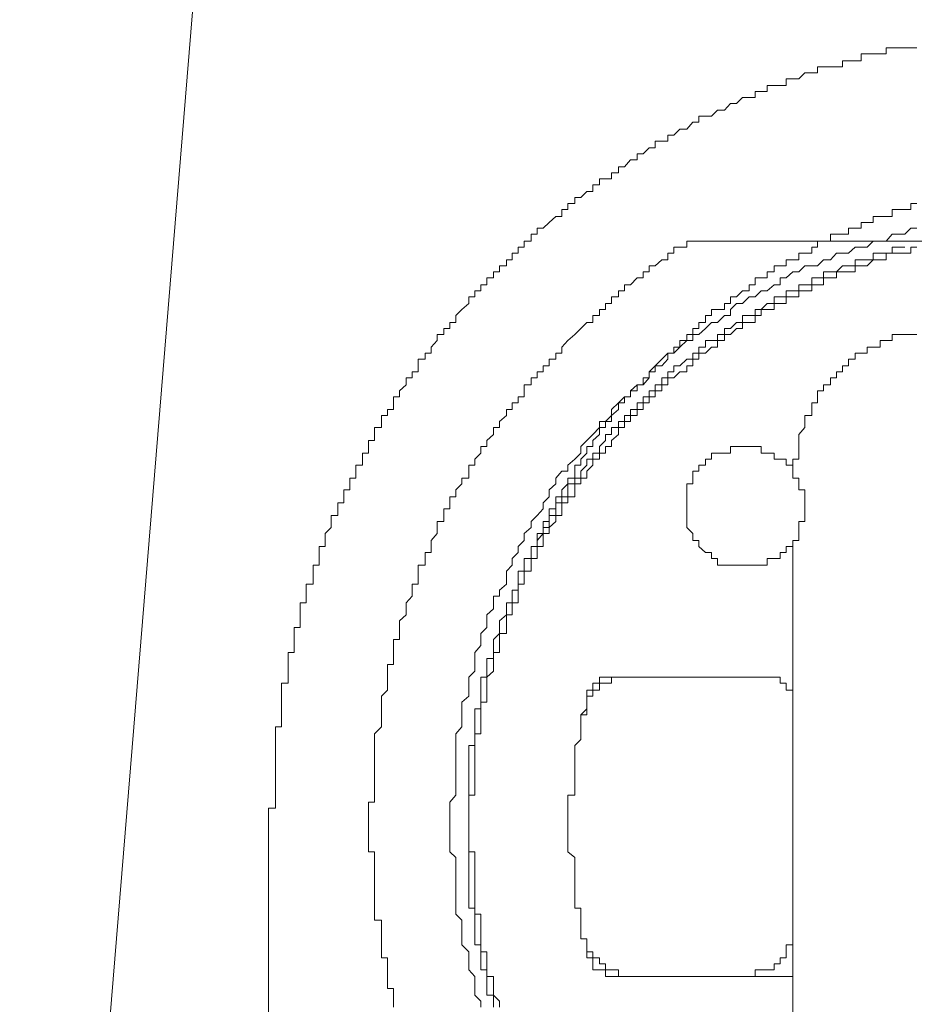
# Model space of a CAD drawing. Units: inches. Extents: x -797 to 1412, y -1307 to 265.
# Drawn here: x 816 to 825, y -410 to -400 of the extents above; entities that cross this region are included whole.
import ezdxf

# ---------------------------------------------------------------- set-up
doc = ezdxf.new("R2010")
doc.units = ezdxf.units.IN
doc.header["$MEASUREMENT"] = 0
doc.layers.add('图层 1', color=7, linetype='Continuous')

msp = doc.modelspace()

# ---------------------------------------------------------------- linework, layer by layer
at = {"layer": '图层 1', "color": 7, "lineweight": 9}
for points in [[(820.2583, -364.2445), (815.6102, -420.9353)], [(824.6562, -400.0665), (824.5959, -400.0665), (824.5355, -400.0665), (824.4751, -400.0665), (824.4061, -400.0665), (824.3458, -400.0665), (824.3458, -400.1268), (824.2854, -400.1268), (824.2164, -400.1268), (824.1561, -400.1268), (824.0957, -400.1268), (824.0957, -400.1958), (824.0353, -400.1958), (823.9664, -400.1958), (823.906, -400.1958), (823.906, -400.2562), (823.8456, -400.2562), (823.7853, -400.2562), (823.7163, -400.2562), (823.6559, -400.2562), (823.6559, -400.3166), (823.5955, -400.3166), (823.5266, -400.3166), (823.4662, -400.3769), (823.4058, -400.3769), (823.3368, -400.3769), (823.3368, -400.4459), (823.2765, -400.4459), (823.2161, -400.4459), (823.1471, -400.4459), (823.1471, -400.5063), (823.0868, -400.5063), (823.0264, -400.5063), (823.0264, -400.5666), (822.966, -400.5666), (822.897, -400.5666), (822.8367, -400.627), (822.7763, -400.627), (822.7159, -400.696), (822.647, -400.696), (822.5866, -400.7564), (822.5262, -400.7564)], [(822.5262, -400.7564), (822.4572, -400.7564), (822.4572, -400.8167), (822.3969, -400.8167), (822.3365, -400.8857), (822.2675, -400.8857), (822.2072, -400.9461), (822.1468, -400.9461), (822.1468, -401.0064), (822.0864, -401.0064), (822.0174, -401.0064), (822.0174, -401.0754), (821.9571, -401.0754), (821.8967, -401.1358), (821.8363, -401.1358), (821.8363, -401.1961), (821.7674, -401.1961), (821.707, -401.2651), (821.6466, -401.2651), (821.6466, -401.3255), (821.5776, -401.3255), (821.5776, -401.3859), (821.5173, -401.3859), (821.4569, -401.3859), (821.4569, -401.4462), (821.3879, -401.4462), (821.3879, -401.5152), (821.3276, -401.5152), (821.2672, -401.5756), (821.2068, -401.5756), (821.2068, -401.6359), (821.1378, -401.6359), (821.1378, -401.6963), (821.0775, -401.6963), (821.0775, -401.7653), (821.0171, -401.7653), (820.9481, -401.8257), (820.8878, -401.886), (820.8274, -401.886), (820.8274, -401.9464), (820.767, -401.9464), (820.767, -402.0154), (820.698, -402.0154), (820.698, -402.0757), (820.6377, -402.0757), (820.6377, -402.1361), (820.5773, -402.1361), (820.5773, -402.2051), (820.517, -402.2051), (820.517, -402.2655), (820.448, -402.2655), (820.448, -402.3258), (820.3876, -402.3258), (820.3876, -402.3862), (820.3186, -402.3862), (820.3186, -402.4552), (820.2583, -402.4552), (820.2583, -402.5155), (820.1979, -402.5155), (820.1979, -402.5759), (820.1375, -402.5759), (820.1375, -402.6449), (820.0685, -402.7053), (820.0082, -402.7656), (820.0082, -402.8346), (819.9478, -402.8346), (819.9478, -402.895), (819.8874, -402.895), (819.8874, -402.9553), (819.8185, -402.9553), (819.8185, -403.0157), (819.7581, -403.0847), (819.7581, -403.1451), (819.6977, -403.1451), (819.6977, -403.2054), (819.6287, -403.2054), (819.6287, -403.2744), (819.6287, -403.3348), (819.5684, -403.3348), (819.5684, -403.3951), (819.508, -403.3951), (819.508, -403.4641), (819.439, -403.5245), (819.439, -403.5849), (819.3787, -403.5849), (819.3787, -403.6452), (819.3787, -403.7142), (819.3183, -403.7142), (819.3183, -403.7746), (819.2579, -403.7746), (819.2579, -403.8349), (819.2579, -403.8953), (819.1889, -403.8953), (819.1889, -403.9643), (819.1889, -404.0247), (819.1286, -404.0247), (819.1286, -404.085), (819.1286, -404.154), (819.0682, -404.154), (819.0682, -404.2144), (819.0682, -404.2747), (818.9992, -404.2747), (818.9992, -404.3351), (818.9992, -404.4041), (818.9389, -404.4041), (818.9389, -404.4644), (818.9389, -404.5248), (818.8785, -404.5248), (818.8785, -404.5938), (818.8785, -404.6542), (818.8181, -404.6542), (818.8181, -404.7145), (818.8181, -404.7835), (818.7491, -404.7835), (818.7491, -404.8439), (818.7491, -404.9042), (818.6888, -404.9646), (818.6888, -405.0336), (818.6888, -405.094), (818.6284, -405.094), (818.6284, -405.1543), (818.6284, -405.2147), (818.6284, -405.2837), (818.568, -405.2837), (818.568, -405.344), (818.568, -405.4044), (818.568, -405.4734), (818.4991, -405.4734), (818.4991, -405.5338), (818.4991, -405.5941), (818.4991, -405.6631), (818.4387, -405.6631), (818.4387, -405.7235), (818.4387, -405.7838), (818.4387, -405.8442), (818.4387, -405.9132), (818.3783, -405.9132), (818.3783, -405.9736), (818.3783, -406.0339), (818.3783, -406.0943), (818.3783, -406.1633), (818.318, -406.1633), (818.318, -406.2236), (818.318, -406.284), (818.318, -406.353), (818.318, -406.4134), (818.318, -406.4737), (818.249, -406.4737), (818.249, -406.5427), (818.249, -406.6031), (818.249, -406.6634), (818.249, -406.7324), (818.249, -406.7928), (818.249, -406.8532), (818.249, -406.9135), (818.1886, -406.9135), (818.1886, -406.9825), (818.1886, -407.0429), (818.1886, -407.1032), (818.1886, -407.1636), (818.1886, -407.2326), (818.1886, -407.293), (818.1886, -407.3533), (818.1886, -407.4223), (818.1886, -407.4827), (818.1886, -407.543), (818.1886, -407.6034), (818.1886, -407.6724), (818.1886, -407.7328), (818.1196, -407.7328), (818.1196, -407.7931), (818.1196, -407.8621), (818.1196, -407.9225)], [(824.6562, -401.6359), (824.5959, -401.6359), (824.5959, -401.6963), (824.5355, -401.6963), (824.4751, -401.6963), (824.4061, -401.6963), (824.4061, -401.7653), (824.3458, -401.7653), (824.2854, -401.7653), (824.2164, -401.7653), (824.2164, -401.8257), (824.1561, -401.8257), (824.0957, -401.8257), (824.0957, -401.886), (824.0353, -401.886), (823.9664, -401.886), (823.9664, -401.9464), (823.906, -401.9464), (823.8456, -401.9464), (823.7853, -401.9464), (823.7853, -402.0154), (823.7163, -402.0154), (823.6559, -402.0154), (823.6559, -402.0757), (823.5955, -402.0757), (823.5955, -402.1361), (823.5266, -402.1361), (823.4662, -402.1361), (823.4662, -402.2051), (823.4058, -402.2051), (823.3368, -402.2051), (823.3368, -402.2655), (823.2765, -402.2655), (823.2161, -402.2655), (823.2161, -402.3258), (823.1471, -402.3258), (823.1471, -402.3862), (823.0868, -402.3862), (823.0264, -402.3862), (823.0264, -402.4552), (822.966, -402.4552), (822.966, -402.5155), (822.897, -402.5155), (822.8367, -402.5759), (822.7763, -402.5759), (822.7763, -402.6449), (822.7159, -402.6449), (822.7159, -402.7053), (822.647, -402.7053), (822.5866, -402.7053), (822.5866, -402.7656), (822.5262, -402.7656), (822.5262, -402.8346), (822.4572, -402.8346), (822.4572, -402.895), (822.3969, -402.895), (822.3969, -402.9553), (822.3365, -402.9553), (822.3365, -403.0157), (822.2675, -403.0157), (822.2675, -403.0847), (822.2072, -403.0847), (822.2072, -403.1451), (822.1468, -403.1451), (822.0864, -403.2054), (822.0174, -403.2744), (822.0174, -403.3348), (821.9571, -403.3348), (821.9571, -403.3951), (821.8967, -403.3951), (821.8967, -403.4641), (821.8363, -403.4641), (821.8363, -403.5245), (821.7674, -403.5245), (821.7674, -403.5849), (821.707, -403.5849), (821.707, -403.6452), (821.6466, -403.6452), (821.6466, -403.7142), (821.5776, -403.7746), (821.5776, -403.8349), (821.5173, -403.8349), (821.5173, -403.8953), (821.4569, -403.8953), (821.4569, -403.9643), (821.3879, -404.0247), (821.3879, -404.085), (821.3276, -404.085), (821.3276, -404.154), (821.2672, -404.2144), (821.2672, -404.2747), (821.2068, -404.2747), (821.2068, -404.3351), (821.2068, -404.4041), (821.1378, -404.4041), (821.1378, -404.4644), (821.0775, -404.5248), (821.0775, -404.5938), (821.0171, -404.5938), (821.0171, -404.6542), (821.0171, -404.7145), (820.9481, -404.7145), (820.9481, -404.7835), (820.9481, -404.8439), (820.8878, -404.8439), (820.8878, -404.9042), (820.8878, -404.9646), (820.8274, -404.9646), (820.8274, -405.0336), (820.8274, -405.094)], [(824.6562, -401.886), (824.5959, -401.886), (824.5355, -401.9464), (824.4751, -401.9464), (824.4061, -401.9464), (824.3458, -402.0154), (824.2854, -402.0154), (824.2164, -402.0154), (824.1561, -402.0757), (824.0957, -402.0757), (824.0353, -402.0757), (823.9664, -402.1361), (823.906, -402.1361), (823.8456, -402.1361), (823.7853, -402.2051), (823.7163, -402.2051), (823.6559, -402.2655), (823.5955, -402.2655), (823.5266, -402.2655), (823.4662, -402.3258), (823.4058, -402.3258), (823.3368, -402.3862), (823.2765, -402.3862), (823.2765, -402.4552), (823.2161, -402.4552), (823.1471, -402.5155), (823.0868, -402.5155), (823.0264, -402.5759), (822.966, -402.5759), (822.897, -402.6449), (822.8367, -402.6449), (822.7763, -402.7053), (822.7763, -402.7656), (822.7159, -402.7656), (822.647, -402.8346), (822.5866, -402.8346), (822.5262, -402.895), (822.4572, -402.9553), (822.3969, -402.9553), (822.3969, -403.0157), (822.3365, -403.0157), (822.2675, -403.0847), (822.2072, -403.1451), (822.1468, -403.1451), (822.1468, -403.2054), (822.0864, -403.2744), (822.0174, -403.2744), (821.9571, -403.3348), (821.9571, -403.3951), (821.8967, -403.4641), (821.8363, -403.4641), (821.7674, -403.5245), (821.7674, -403.5849), (821.707, -403.5849), (821.6466, -403.6452), (821.5776, -403.7142), (821.5776, -403.7746), (821.5173, -403.8349), (821.4569, -403.8349), (821.4569, -403.8953), (821.3879, -403.9643), (821.3276, -404.0247), (821.2672, -404.085), (821.2672, -404.154), (821.2068, -404.2144), (821.1378, -404.2747), (821.1378, -404.3351), (821.0775, -404.3351), (821.0171, -404.4041), (821.0171, -404.4644), (820.9481, -404.5248), (820.9481, -404.5938), (820.8878, -404.6542), (820.8878, -404.7145), (820.8274, -404.7835), (820.767, -404.8439), (820.767, -404.9042), (820.698, -404.9646), (820.698, -405.0336), (820.6377, -405.094), (820.6377, -405.1543), (820.5773, -405.2147), (820.5773, -405.2837), (820.517, -405.344), (820.517, -405.4044), (820.517, -405.4734), (820.448, -405.5338), (820.448, -405.5941), (820.3876, -405.5941), (820.3876, -405.6631), (820.3876, -405.7235), (820.3186, -405.7838), (820.3186, -405.8442), (820.3186, -405.9132), (820.2583, -405.9736), (820.2583, -406.0339), (820.2583, -406.0943), (820.1979, -406.1633), (820.1979, -406.2236), (820.1979, -406.284), (820.1979, -406.353), (820.1375, -406.4134), (820.1375, -406.4737), (820.1375, -406.5427), (820.1375, -406.6031), (820.0685, -406.6634), (820.0685, -406.7324), (820.0685, -406.7928), (820.0685, -406.8532), (820.0685, -406.9135), (820.0082, -406.9825), (820.0082, -407.0429), (820.0082, -407.1032), (820.0082, -407.1636), (820.0082, -407.293), (820.0082, -407.3533), (820.0082, -407.4223), (820.0082, -407.4827), (820.0082, -407.543), (820.0082, -407.6034), (819.9478, -407.6724), (819.9478, -407.7328), (819.9478, -407.7931), (819.9478, -407.8621), (819.9478, -407.9225), (819.9478, -407.9828), (819.9478, -408.0432), (819.9478, -408.1122), (819.9478, -408.1725), (820.0082, -408.2329), (820.0082, -408.3019), (820.0082, -408.3623), (820.0082, -408.4226), (820.0082, -408.483), (820.0082, -408.552), (820.0082, -408.6123), (820.0082, -408.6727), (820.0082, -408.7417), (820.0082, -408.8021), (820.0685, -408.8624), (820.0685, -408.9314), (820.0685, -408.9918), (820.0685, -409.0521), (820.0685, -409.1125), (820.1375, -409.1815), (820.1375, -409.2419), (820.1375, -409.3022), (820.1375, -409.3626), (820.1979, -409.4316), (820.1979, -409.4919), (820.1979, -409.5523), (820.1979, -409.6213), (820.2583, -409.6817), (820.2583, -409.742)], [(822.3365, -402.0154), (822.3365, -402.0757), (822.2675, -402.0757), (822.2072, -402.0757), (822.2072, -402.1361), (822.1468, -402.1361), (822.1468, -402.2051), (822.0864, -402.2051), (822.0174, -402.2655), (821.9571, -402.2655), (821.9571, -402.3258), (821.8967, -402.3258), (821.8967, -402.3862), (821.8363, -402.3862), (821.7674, -402.4552), (821.707, -402.4552), (821.707, -402.5155), (821.6466, -402.5155), (821.6466, -402.5759), (821.5776, -402.5759), (821.5776, -402.6449), (821.5173, -402.6449), (821.5173, -402.7053), (821.4569, -402.7053), (821.4569, -402.7656), (821.3879, -402.7656), (821.3879, -402.8346), (821.3276, -402.8346), (821.2672, -402.895), (821.2068, -402.9553), (821.1378, -403.0157), (821.0775, -403.0847), (821.0775, -403.1451), (821.0171, -403.1451), (821.0171, -403.2054), (820.9481, -403.2054), (820.9481, -403.2744), (820.8878, -403.2744), (820.8878, -403.3348), (820.8274, -403.3348), (820.8274, -403.3951), (820.767, -403.3951), (820.767, -403.4641), (820.698, -403.4641), (820.698, -403.5245), (820.698, -403.5849), (820.6377, -403.5849), (820.6377, -403.6452), (820.5773, -403.6452), (820.5773, -403.7142), (820.517, -403.7142), (820.517, -403.7746), (820.448, -403.8349), (820.448, -403.8953), (820.3876, -403.8953), (820.3876, -403.9643), (820.3186, -404.0247), (820.3186, -404.085), (820.2583, -404.085), (820.2583, -404.154), (820.1979, -404.2144), (820.1979, -404.2747), (820.1375, -404.2747), (820.1375, -404.3351), (820.1375, -404.4041), (820.0685, -404.4041), (820.0685, -404.4644), (820.0082, -404.5248), (820.0082, -404.5938), (819.9478, -404.5938), (819.9478, -404.6542), (819.9478, -404.7145), (819.8874, -404.7145), (819.8874, -404.7835), (819.8874, -404.8439), (819.8185, -404.8439), (819.8185, -404.9042), (819.8185, -404.9646), (819.7581, -405.0336), (819.7581, -405.094), (819.7581, -405.1543), (819.6977, -405.1543), (819.6977, -405.2147), (819.6977, -405.2837), (819.6287, -405.2837), (819.6287, -405.344), (819.6287, -405.4044), (819.6287, -405.4734), (819.5684, -405.4734), (819.5684, -405.5338), (819.5684, -405.5941), (819.508, -405.6631), (819.508, -405.7235), (819.508, -405.7838), (819.439, -405.8442), (819.439, -405.9132), (819.439, -405.9736), (819.439, -406.0339), (819.3787, -406.0339), (819.3787, -406.0943), (819.3787, -406.1633), (819.3787, -406.2236), (819.3787, -406.284), (819.3183, -406.284), (819.3183, -406.353), (819.3183, -406.4134), (819.3183, -406.4737), (819.3183, -406.5427), (819.2579, -406.6031), (819.2579, -406.6634), (819.2579, -406.7324), (819.2579, -406.7928), (819.2579, -406.8532), (819.2579, -406.9135), (819.1889, -406.9825), (819.1889, -407.0429), (819.1889, -407.1032), (819.1889, -407.1636), (819.1889, -407.2326), (819.1889, -407.293), (819.1889, -407.3533), (819.1889, -407.4223), (819.1889, -407.4827), (819.1889, -407.543), (819.1889, -407.6034), (819.1889, -407.6724), (819.1286, -407.6724), (819.1286, -407.7328), (819.1286, -407.7931), (819.1286, -407.8621), (819.1286, -407.9225), (819.1286, -407.9828), (819.1286, -408.0432), (819.1286, -408.1122), (819.1286, -408.1725), (819.1889, -408.1725), (819.1889, -408.2329), (819.1889, -408.3019), (819.1889, -408.3623), (819.1889, -408.4226), (819.1889, -408.483), (819.1889, -408.552), (819.1889, -408.6123), (819.1889, -408.6727), (819.1889, -408.7417), (819.1889, -408.8021), (819.1889, -408.8624), (819.2579, -408.8624), (819.2579, -408.9314), (819.2579, -408.9918), (819.2579, -409.0521), (819.2579, -409.1125), (819.2579, -409.1815), (819.2579, -409.2419), (819.3183, -409.2419), (819.3183, -409.3022), (819.3183, -409.3626), (819.3183, -409.4316), (819.3183, -409.4919), (819.3183, -409.5523), (819.3787, -409.5523), (819.3787, -409.6213), (819.3787, -409.6817), (819.3787, -409.742)], [(822.3365, -402.0154), (824.0957, -402.0154)], [(824.8459, -402.0154), (824.0957, -402.0154)], [(824.6562, -402.0757), (824.5959, -402.0757), (824.5959, -402.1361), (824.5355, -402.1361), (824.4751, -402.1361), (824.4061, -402.1361), (824.3458, -402.1361), (824.3458, -402.2051), (824.2854, -402.2051), (824.2164, -402.2051), (824.1561, -402.2655), (824.0957, -402.2655), (824.0353, -402.2655), (824.0353, -402.3258), (823.9664, -402.3258), (823.906, -402.3258), (823.8456, -402.3258), (823.8456, -402.3862), (823.7853, -402.3862), (823.7163, -402.3862), (823.7163, -402.4552), (823.6559, -402.4552), (823.5955, -402.4552), (823.5955, -402.5155), (823.5266, -402.5155), (823.4662, -402.5155), (823.4662, -402.5759), (823.4058, -402.5759), (823.3368, -402.5759), (823.3368, -402.6449), (823.2765, -402.6449), (823.2161, -402.6449), (823.2161, -402.7053), (823.1471, -402.7053), (823.0868, -402.7053), (823.0868, -402.7656), (823.0264, -402.7656), (823.0264, -402.8346), (822.966, -402.8346)], [(824.5355, -402.0757), (824.4751, -402.0757), (824.4061, -402.0757), (824.4061, -402.1361), (824.3458, -402.1361), (824.2854, -402.1361), (824.2164, -402.1361), (824.2164, -402.2051), (824.1561, -402.2051), (824.0957, -402.2051), (824.0353, -402.2051), (824.0353, -402.2655), (823.9664, -402.2655), (823.906, -402.2655), (823.8456, -402.3258), (823.7853, -402.3258), (823.7163, -402.3258), (823.7163, -402.3862), (823.6559, -402.3862), (823.5955, -402.3862), (823.5955, -402.4552), (823.5266, -402.4552), (823.4662, -402.4552), (823.4662, -402.5155), (823.4058, -402.5155), (823.3368, -402.5155), (823.3368, -402.5759), (823.2765, -402.5759), (823.2161, -402.5759), (823.2161, -402.6449), (823.1471, -402.6449), (823.0868, -402.7053)], [(823.0868, -402.7053), (823.0264, -402.7053), (823.0264, -402.7656), (822.966, -402.7656), (822.897, -402.7656), (822.897, -402.8346), (822.8367, -402.8346), (822.7763, -402.895), (822.7159, -402.895), (822.7159, -402.9553), (822.647, -402.9553), (822.647, -403.0157), (822.5866, -403.0157), (822.5262, -403.0157), (822.5262, -403.0847), (822.4572, -403.0847), (822.4572, -403.1451), (822.3969, -403.1451), (822.3969, -403.2054), (822.3365, -403.2054), (822.2675, -403.2744), (822.2072, -403.2744), (822.2072, -403.3348), (822.1468, -403.3348), (822.1468, -403.3951), (822.0864, -403.3951), (822.0864, -403.4641), (822.0174, -403.4641), (822.0174, -403.5245), (821.9571, -403.5245), (821.9571, -403.5849), (821.8967, -403.5849), (821.8967, -403.6452)], [(822.966, -402.8346), (822.897, -402.8346), (822.897, -402.895), (822.8367, -402.895), (822.7763, -402.9553), (822.7159, -402.9553), (822.7159, -403.0157), (822.647, -403.0157), (822.647, -403.0847), (822.5866, -403.0847), (822.5262, -403.1451), (822.4572, -403.1451), (822.4572, -403.2054), (822.3969, -403.2054), (822.3969, -403.2744), (822.3365, -403.2744), (822.3365, -403.3348), (822.2675, -403.3348), (822.2072, -403.3951), (822.1468, -403.3951), (822.1468, -403.4641), (822.0864, -403.4641), (822.0864, -403.5245), (822.0174, -403.5245), (822.0174, -403.5849), (821.9571, -403.5849), (821.9571, -403.6452), (821.8967, -403.6452), (821.8967, -403.7142), (821.8363, -403.7142), (821.8363, -403.7746), (821.7674, -403.7746), (821.7674, -403.8349), (821.707, -403.8349), (821.707, -403.8953), (821.6466, -403.8953), (821.6466, -403.9643), (821.5776, -404.0247), (821.5776, -404.085), (821.5173, -404.085), (821.5173, -404.154), (821.4569, -404.154), (821.4569, -404.2144), (821.3879, -404.2144), (821.3879, -404.2747), (821.3276, -404.3351), (821.3276, -404.4041), (821.2672, -404.4041), (821.2672, -404.4644), (821.2068, -404.4644), (821.2068, -404.5248), (821.2068, -404.5938), (821.1378, -404.5938), (821.1378, -404.6542), (821.0775, -404.6542), (821.0775, -404.7145), (821.0775, -404.7835), (821.0171, -404.7835), (821.0171, -404.8439), (820.9481, -404.9042), (820.9481, -404.9646), (820.8878, -404.9646), (820.8878, -405.0336), (820.8878, -405.094), (820.8274, -405.094), (820.8274, -405.1543), (820.8274, -405.2147), (820.767, -405.2147), (820.767, -405.2837), (820.767, -405.344), (820.698, -405.344), (820.698, -405.4044), (820.698, -405.4734), (820.6377, -405.4734), (820.6377, -405.5338), (820.6377, -405.5941), (820.6377, -405.6631), (820.5773, -405.6631), (820.5773, -405.7235), (820.5773, -405.7838), (820.517, -405.7838), (820.517, -405.8442), (820.517, -405.9132), (820.517, -405.9736), (820.448, -405.9736), (820.448, -406.0339), (820.448, -406.0943), (820.448, -406.1633), (820.3876, -406.1633), (820.3876, -406.2236), (820.3876, -406.284), (820.3876, -406.353), (820.3186, -406.4134), (820.3186, -406.4737), (820.3186, -406.5427), (820.3186, -406.6031), (820.3186, -406.6634), (820.2583, -406.6634), (820.2583, -406.7324), (820.2583, -406.7928), (820.2583, -406.8532), (820.2583, -406.9135), (820.2583, -406.9825), (820.1979, -406.9825), (820.1979, -407.0429), (820.1979, -407.1032), (820.1979, -407.1636), (820.1979, -407.2326), (820.1979, -407.293), (820.1979, -407.3533), (820.1979, -407.4223), (820.1979, -407.4827), (820.1979, -407.543), (820.1979, -407.6034), (820.1375, -407.6034), (820.1375, -407.6724), (820.1375, -407.7328), (820.1375, -407.7931), (820.1375, -407.8621), (820.1375, -407.9225), (820.1375, -407.9828), (820.1375, -408.0432), (820.1375, -408.1122), (820.1375, -408.1725), (820.1979, -408.1725), (820.1979, -408.2329), (820.1979, -408.3019), (820.1979, -408.3623), (820.1979, -408.4226), (820.1979, -408.483), (820.1979, -408.552), (820.1979, -408.6123), (820.1979, -408.6727), (820.1979, -408.7417), (820.1979, -408.8021), (820.2583, -408.8021), (820.2583, -408.8624), (820.2583, -408.9314), (820.2583, -408.9918), (820.2583, -409.0521), (820.2583, -409.1125), (820.2583, -409.1815), (820.3186, -409.1815), (820.3186, -409.2419), (820.3186, -409.3022), (820.3186, -409.3626), (820.3186, -409.4316), (820.3876, -409.4316), (820.3876, -409.4919), (820.3876, -409.5523), (820.3876, -409.6213), (820.448, -409.6817), (820.448, -409.742)], [(824.6562, -402.9553), (824.5959, -402.9553), (824.5355, -402.9553), (824.4751, -402.9553), (824.4061, -402.9553), (824.4061, -403.0157), (824.3458, -403.0157), (824.2854, -403.0157), (824.2854, -403.0847), (824.2164, -403.0847), (824.1561, -403.0847), (824.1561, -403.1451), (824.0957, -403.1451), (824.0353, -403.1451), (824.0353, -403.2054), (823.9664, -403.2054), (823.9664, -403.2744), (823.906, -403.2744), (823.906, -403.3348), (823.8456, -403.3348), (823.8456, -403.3951), (823.7853, -403.3951), (823.7853, -403.4641), (823.7163, -403.4641), (823.7163, -403.5245), (823.6559, -403.5245), (823.6559, -403.5849), (823.6559, -403.6452), (823.5955, -403.6452), (823.5955, -403.7142), (823.5955, -403.7746), (823.5266, -403.7746), (823.5266, -403.8349), (823.5266, -403.8953), (823.4662, -403.9643), (823.4662, -404.0247), (823.4662, -404.085), (823.4662, -404.154), (823.4662, -404.2144), (823.4058, -404.2144), (823.4058, -404.2747), (823.4058, -404.3351)], [(821.8967, -403.6452), (821.8363, -403.6452), (821.8363, -403.7142), (821.7674, -403.7142), (821.7674, -403.7746), (821.707, -403.7746), (821.707, -403.8349), (821.6466, -403.8349), (821.6466, -403.8953), (821.5776, -403.8953), (821.5776, -403.9643), (821.5173, -403.9643), (821.5173, -404.0247), (821.4569, -404.085), (821.4569, -404.154), (821.3879, -404.154), (821.3879, -404.2144), (821.3276, -404.2144), (821.3276, -404.2747), (821.2672, -404.3351)], [(822.8367, -404.085), (822.7763, -404.085), (822.7763, -404.154)], [(822.8367, -404.085), (822.7763, -404.085), (822.7763, -404.154)], [(823.1471, -404.154), (823.0868, -404.154), (823.0868, -404.085), (823.0264, -404.085), (822.966, -404.085), (822.897, -404.085), (822.8367, -404.085)], [(822.5262, -404.2144), (822.5262, -404.2747), (822.4572, -404.2747)], [(822.5262, -404.2144), (822.5262, -404.2747), (822.4572, -404.2747)], [(822.5866, -404.2144), (822.5262, -404.2144)], [(822.5866, -404.2144), (822.5262, -404.2144)], [(822.647, -404.154), (822.5866, -404.154), (822.5866, -404.2144)], [(822.7763, -404.154), (822.7159, -404.154), (822.647, -404.154)], [(823.4058, -404.3351), (823.4058, -404.2747), (823.3368, -404.2747), (823.3368, -404.2144), (823.2765, -404.2144), (823.2161, -404.2144), (823.2161, -404.154), (823.1471, -404.154)], [(821.2672, -404.3351), (821.2672, -404.4041), (821.2068, -404.4041), (821.2068, -404.4644), (821.1378, -404.4644), (821.1378, -404.5248), (821.1378, -404.5938), (821.0775, -404.5938), (821.0775, -404.6542), (821.0171, -404.6542), (821.0171, -404.7145), (821.0171, -404.7835), (820.9481, -404.7835), (820.9481, -404.8439), (820.9481, -404.9042), (820.8878, -404.9042), (820.8878, -404.9646), (820.8274, -405.0336), (820.8274, -405.094)], [(822.3969, -404.3351), (822.3969, -404.4041), (822.3969, -404.4644), (822.3365, -404.4644), (822.3365, -404.5248), (822.3365, -404.5938), (822.3365, -404.6542), (822.3365, -404.7145), (822.3365, -404.7835), (822.3365, -404.8439), (822.3365, -404.9042), (822.3969, -404.9646), (822.3969, -405.0336)], [(822.4572, -404.2747), (822.4572, -404.3351), (822.3969, -404.3351)], [(823.4058, -405.0336), (823.4662, -405.0336), (823.4662, -404.9646), (823.4662, -404.9042), (823.4662, -404.8439), (823.5266, -404.8439), (823.5266, -404.7835), (823.5266, -404.7145), (823.5266, -404.6542), (823.5266, -404.5938), (823.5266, -404.5248), (823.4662, -404.5248), (823.4662, -404.4644), (823.4662, -404.4041), (823.4058, -404.4041), (823.4058, -404.3351)], [(822.3969, -405.0336), (822.4572, -405.0336), (822.4572, -405.094)], [(823.4058, -405.0336), (823.4058, -410.8113)], [(820.8274, -405.094), (820.767, -405.094), (820.767, -405.1543), (820.767, -405.2147), (820.698, -405.2147), (820.698, -405.2837), (820.698, -405.344), (820.6377, -405.344), (820.6377, -405.4044), (820.6377, -405.4734), (820.6377, -405.5338), (820.5773, -405.5338), (820.5773, -405.5941), (820.5773, -405.6631), (820.517, -405.6631), (820.517, -405.7235), (820.517, -405.7838), (820.448, -405.8442), (820.448, -405.9132), (820.448, -405.9736), (820.3876, -406.0339), (820.3876, -406.0943), (820.3876, -406.1633), (820.3876, -406.2236), (820.3186, -406.2236), (820.3186, -406.284), (820.3186, -406.353), (820.3186, -406.4134), (820.2583, -406.4134), (820.2583, -406.4737), (820.2583, -406.5427), (820.2583, -406.6031), (820.2583, -406.6634), (820.2583, -406.7324), (820.1979, -406.7324), (820.1979, -406.7928), (820.1979, -406.8532), (820.1979, -406.9135), (820.1979, -406.9825), (820.1979, -407.0429), (820.1979, -407.1032), (820.1375, -407.1032), (820.1375, -407.1636), (820.1375, -407.2326), (820.1375, -407.293), (820.1375, -407.3533), (820.1375, -407.4223), (820.1375, -407.4827), (820.1375, -407.543), (820.1375, -407.6034), (820.1375, -407.6724), (820.1375, -407.7328), (820.1375, -407.7931), (820.1375, -407.8621), (820.1375, -407.9225)], [(822.4572, -405.094), (822.5262, -405.1543)], [(823.3368, -405.094), (823.4058, -405.094)], [(823.3368, -405.1543), (823.3368, -405.094)], [(823.3368, -405.094), (823.4058, -405.094)], [(823.3368, -405.1543), (823.3368, -405.094)], [(822.5262, -405.1543), (822.5866, -405.1543), (822.5866, -405.2147)], [(822.5866, -405.2147), (822.647, -405.2147)], [(822.5866, -405.2147), (822.647, -405.2147)], [(822.647, -405.2147), (822.647, -405.2837), (822.7159, -405.2837), (822.7763, -405.2837)], [(823.0868, -405.2837), (823.1471, -405.2837), (823.1471, -405.2147), (823.2161, -405.2147), (823.2765, -405.2147), (823.2765, -405.1543), (823.3368, -405.1543)], [(822.7763, -405.2837), (822.8367, -405.2837)], [(822.7763, -405.2837), (822.8367, -405.2837)], [(822.8367, -405.2837), (822.897, -405.2837), (822.966, -405.2837), (823.0264, -405.2837), (823.0868, -405.2837)], [(821.7674, -406.4134), (821.707, -406.4134), (821.6466, -406.4134), (821.5776, -406.4134), (821.5776, -406.4737), (821.5173, -406.4737), (821.4569, -406.4737), (821.4569, -406.5427), (821.3879, -406.5427), (821.3879, -406.6031), (821.3276, -406.6031), (821.3276, -406.6634), (821.3276, -406.7324), (821.3276, -406.7928), (821.2672, -406.7928)], [(821.6466, -406.4134), (821.5776, -406.4134), (821.5173, -406.4134), (821.4569, -406.4134), (821.4569, -406.4737), (821.3879, -406.4737), (821.3879, -406.5427), (821.3276, -406.5427), (821.3276, -406.6031)], [(821.6466, -406.4134), (822.3969, -406.4134)], [(823.1471, -406.4134), (822.3969, -406.4134)], [(823.3368, -406.4737), (823.2765, -406.4737), (823.2765, -406.4134), (823.2161, -406.4134), (823.1471, -406.4134)], [(823.4058, -406.7324), (823.4058, -406.6634), (823.4058, -406.6031), (823.4058, -406.5427), (823.3368, -406.5427), (823.3368, -406.4737)], [(821.3276, -406.6031), (821.3276, -406.6634), (821.3276, -406.7324), (821.2672, -406.7928), (821.2672, -406.8532), (821.2672, -406.9135), (821.2672, -406.9825), (821.2672, -407.0429), (821.2068, -407.1032), (821.2068, -407.1636), (821.2068, -407.2326), (821.2068, -407.293), (821.2068, -407.3533), (821.2068, -407.4223), (821.2068, -407.4827), (821.2068, -407.543), (821.2068, -407.6034), (821.1378, -407.6034), (821.1378, -407.6724), (821.1378, -407.7328), (821.1378, -407.7931), (821.1378, -407.8621), (821.1378, -407.9225), (821.1378, -407.9828), (821.1378, -408.0432), (821.1378, -408.1122), (821.1378, -408.1725), (821.2068, -408.2329), (821.2068, -408.3019), (821.2068, -408.3623), (821.2068, -408.4226), (821.2068, -408.483), (821.2068, -408.552), (821.2068, -408.6123), (821.2068, -408.6727), (821.2068, -408.7417), (821.2672, -408.7417), (821.2672, -408.8021), (821.2672, -408.8624), (821.2672, -408.9314), (821.2672, -408.9918), (821.2672, -409.0521), (821.3276, -409.0521), (821.3276, -409.1125), (821.3276, -409.1815)], [(818.1196, -407.9225), (818.1196, -420.9353)], [(820.1375, -407.9225), (820.1375, -407.9828), (820.1375, -408.0432), (820.1375, -408.1122), (820.1375, -408.1725), (820.1375, -408.2329), (820.1375, -408.3019), (820.1375, -408.3623), (820.1375, -408.4226), (820.1375, -408.483), (820.1375, -408.552), (820.1375, -408.6123), (820.1375, -408.6727), (820.1375, -408.7417), (820.1979, -408.7417), (820.1979, -408.8021), (820.1979, -408.8624), (820.1979, -408.9314), (820.1979, -408.9918), (820.1979, -409.0521), (820.1979, -409.1125), (820.2583, -409.1125), (820.2583, -409.1815), (820.2583, -409.2419), (820.2583, -409.3022), (820.2583, -409.3626), (820.3186, -409.3626), (820.3186, -409.4316), (820.3186, -409.4919), (820.3186, -409.5523), (820.3186, -409.6213), (820.3876, -409.6213), (820.3876, -409.6817), (820.3876, -409.742)], [(823.2765, -409.2419), (823.3368, -409.2419), (823.3368, -409.1815), (823.3368, -409.1125), (823.4058, -409.1125), (823.4058, -409.0521), (823.4058, -408.9918), (823.4058, -408.9314)], [(821.2672, -409.0521), (821.3276, -409.0521), (821.3276, -409.1125), (821.3276, -409.1815), (821.3879, -409.1815), (821.3879, -409.2419), (821.4569, -409.2419), (821.4569, -409.3022), (821.5173, -409.3022), (821.5173, -409.3626), (821.5776, -409.3626), (821.6466, -409.3626), (821.6466, -409.4316), (821.707, -409.4316), (821.7674, -409.4316)], [(821.3276, -409.1815), (821.3276, -409.2419), (821.3879, -409.2419), (821.3879, -409.3022), (821.3879, -409.3626), (821.4569, -409.3626), (821.5173, -409.3626), (821.5173, -409.4316), (821.5776, -409.4316), (821.6466, -409.4316)], [(822.897, -409.4316), (822.966, -409.4316), (823.0264, -409.4316), (823.0264, -409.3626), (823.0868, -409.3626), (823.1471, -409.3626), (823.2161, -409.3626), (823.2161, -409.3022), (823.2765, -409.3022), (823.2765, -409.2419)], [(822.3969, -409.4316), (821.6466, -409.4316)], [(823.4058, -409.4316), (822.3969, -409.4316)]]:
    msp.add_lwpolyline(points, dxfattribs=at)

doc.saveas('drawing.dxf')
